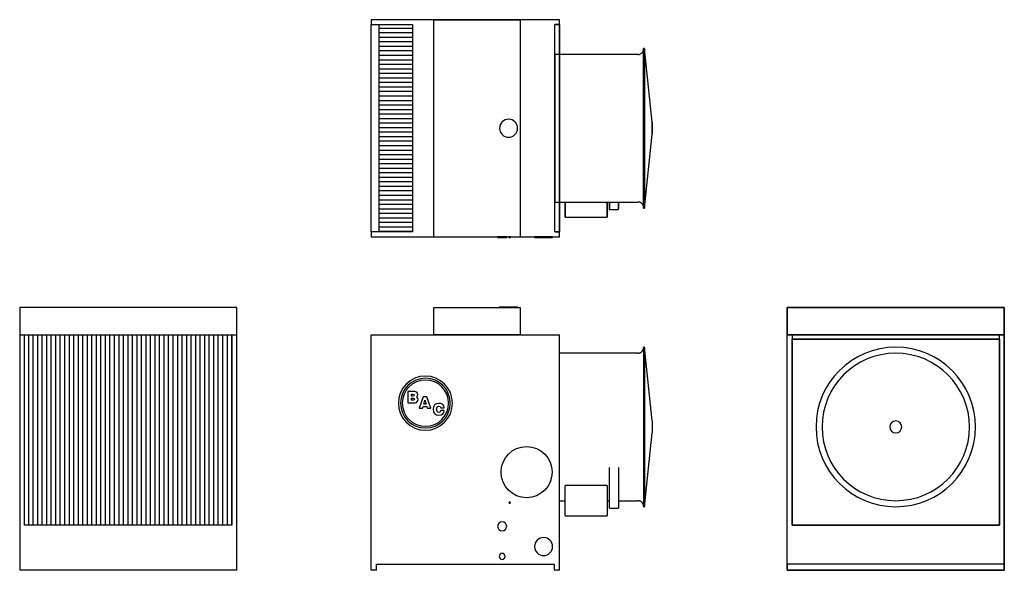
# Model space of a CAD drawing. Extents: x 0 to 327, y 0 to 183.
import ezdxf

# ---------------------------------------------------------------- set-up
doc = ezdxf.new("R2010")
doc.units = 0
doc.layers.get('0').update_dxf_attribs({"linetype": 'CONTINUOUS'})

# ---------------------------------------------------------------- blocks, each defined once
blk = doc.blocks.new('*X3')
at = {"color": 0}
for p, q in [((3, 15), (3, 78.25)), ((4.5, 15), (4.5, 78.25)), ((6, 15), (6, 78.25)), ((7.5, 15), (7.5, 78.25)), ((9, 15), (9, 78.25)), ((10.5, 15), (10.5, 78.25)), ((12, 15), (12, 78.25)), ((13.5, 15), (13.5, 78.25)), ((15, 15), (15, 78.25)), ((16.5, 15), (16.5, 78.25)), ((18, 15), (18, 78.25)), ((19.5, 15), (19.5, 78.25)), ((21, 15), (21, 78.25)), ((22.5, 15), (22.5, 78.25)), ((24, 15), (24, 78.25)), ((25.5, 15), (25.5, 78.25)), ((27, 15), (27, 78.25)), ((28.5, 15), (28.5, 78.25)), ((30, 15), (30, 78.25)), ((31.5, 15), (31.5, 78.25)), ((33, 15), (33, 78.25)), ((34.5, 15), (34.5, 78.25)), ((36, 15), (36, 78.25)), ((37.5, 15), (37.5, 78.25)), ((39, 15), (39, 78.25)), ((40.5, 15), (40.5, 78.25)), ((42, 15), (42, 78.25)), ((43.5, 15), (43.5, 78.25)), ((45, 15), (45, 78.25)), ((46.5, 15), (46.5, 78.25)), ((48, 15), (48, 78.25)), ((49.5, 15), (49.5, 78.25)), ((51, 15), (51, 78.25)), ((52.5, 15), (52.5, 78.25)), ((54, 15), (54, 78.25)), ((55.5, 15), (55.5, 78.25)), ((57, 15), (57, 78.25)), ((58.5, 15), (58.5, 78.25)), ((60, 15), (60, 78.25)), ((61.5, 15), (61.5, 78.25)), ((63, 15), (63, 78.25)), ((64.5, 15), (64.5, 78.25)), ((66, 15), (66, 78.25)), ((67.5, 15), (67.5, 78.25)), ((69, 15), (69, 78.25)), ((70.5, 15), (70.5, 78.25))]:
    blk.add_line(p, q, dxfattribs=at)
blk = doc.blocks.new('*X4')
at = {"color": 0}
for p, q in [((130.47, 180), (119.32, 180)), ((130.47, 178.5), (119.32, 178.5)), ((130.47, 177), (119.32, 177)), ((130.47, 175.5), (119.32, 175.5)), ((130.47, 174), (119.32, 174)), ((130.47, 172.5), (119.32, 172.5)), ((130.47, 171), (119.32, 171)), ((130.47, 169.5), (119.32, 169.5)), ((130.47, 168), (119.32, 168)), ((130.47, 166.5), (119.32, 166.5)), ((130.47, 165), (119.32, 165)), ((130.47, 163.5), (119.32, 163.5)), ((130.47, 162), (119.32, 162)), ((130.47, 160.5), (119.32, 160.5)), ((130.47, 159), (119.32, 159)), ((130.47, 157.5), (119.32, 157.5)), ((130.47, 156), (119.32, 156)), ((130.47, 154.5), (119.32, 154.5)), ((130.47, 153), (119.32, 153)), ((130.47, 151.5), (119.32, 151.5)), ((130.47, 150), (119.32, 150)), ((130.47, 148.5), (119.32, 148.5)), ((130.47, 147), (119.32, 147)), ((130.47, 145.5), (119.32, 145.5)), ((130.47, 144), (119.32, 144)), ((130.47, 142.5), (119.32, 142.5)), ((130.47, 141), (119.32, 141)), ((130.47, 139.5), (119.32, 139.5)), ((130.47, 138), (119.32, 138)), ((130.47, 136.5), (119.32, 136.5)), ((130.47, 135), (119.32, 135)), ((130.47, 133.5), (119.32, 133.5)), ((130.47, 132), (119.32, 132)), ((130.47, 130.5), (119.32, 130.5)), ((130.47, 129), (119.32, 129)), ((130.47, 127.5), (119.32, 127.5)), ((130.47, 126), (119.32, 126)), ((130.47, 124.5), (119.32, 124.5)), ((130.47, 123), (119.32, 123)), ((130.47, 121.5), (119.32, 121.5)), ((130.47, 120), (119.32, 120)), ((130.47, 118.5), (119.32, 118.5)), ((130.47, 117), (119.32, 117)), ((130.47, 115.5), (119.32, 115.5)), ((130.47, 114), (119.32, 114)), ((130.47, 112.5), (119.32, 112.5))]:
    blk.add_line(p, q, dxfattribs=at)

msp = doc.modelspace()

# ---------------------------------------------------------------- linework, layer by layer
for p, q in [((179.32, 182.9), (116.82, 182.9)), ((116.82, 182.9), (116.82, 181.27)), ((116.82, 181.27), (130.47, 181.27)), ((116.82, 112.4), (116.82, 181.27)), ((116.82, 181.27), (119.32, 181.27)), ((119.32, 181.27), (130.47, 181.27)), ((119.32, 181.27), (119.32, 112.4)), ((130.47, 181.27), (130.47, 112.4)), ((137.57, 110.77), (137.57, 182.9)), ((137.57, 182.9), (166.32, 182.9)), ((166.32, 182.9), (166.32, 110.77)), ((177.82, 112.4), (177.82, 181.27)), ((177.82, 181.27), (179.32, 181.27)), ((177.82, 112.4), (177.82, 181.27)), ((179.32, 181.27), (177.82, 181.27)), ((179.32, 110.77), (179.32, 182.9)), ((179.32, 181.27), (179.32, 112.4)), ((179.32, 181.27), (179.32, 112.4)), ((205.44, 171.33), (177.82, 171.33)), ((177.82, 122.33), (177.82, 171.33)), ((177.82, 171.33), (177.82, 122.33)), ((207.57, 173.33), (207.32, 173.33)), ((207.32, 120.33), (207.32, 173.33)), ((207.32, 173.33), (207.32, 120.33)), ((210.19, 148.83), (207.57, 173.33)), ((207.57, 120.33), (207.57, 173.33)), ((207.57, 173.33), (207.57, 120.33)), ((210.19, 144.83), (210.19, 148.83)), ((210.19, 148.83), (210.19, 144.83)), ((207.57, 120.33), (210.19, 144.83)), ((177.82, 122.33), (205.44, 122.33)), ((181.2, 117.33), (181.2, 122.33)), ((181.2, 122.33), (181.2, 117.33)), ((195.2, 117.33), (195.2, 122.33)), ((195.2, 122.33), (195.2, 117.33)), ((195.96, 122.33), (195.96, 120.23)), ((195.96, 119.83), (195.96, 122.33)), ((198.97, 122.33), (198.97, 120.23)), ((198.97, 119.83), (198.97, 122.33)), ((195.96, 119.83), (198.97, 119.83)), ((207.32, 120.33), (207.57, 120.33)), ((181.2, 117.33), (195.2, 117.33)), ((130.47, 112.4), (116.82, 112.4)), ((116.82, 112.4), (116.82, 110.77)), ((119.32, 112.4), (116.82, 112.4)), ((130.47, 112.4), (119.32, 112.4)), ((177.82, 112.4), (179.32, 112.4)), ((179.32, 112.4), (177.82, 112.4)), ((116.82, 110.77), (179.32, 110.77)), ((137.57, 110.77), (166.32, 110.77)), ((158.82, 110.77), (158.82, 110.52)), ((161.82, 110.77), (158.82, 110.77)), ((158.82, 110.77), (161.82, 110.77)), ((161.82, 110.52), (158.82, 110.52)), ((158.82, 110.52), (161.82, 110.52)), ((159.32, 110.77), (159.32, 110.52)), ((161.32, 110.77), (159.32, 110.77)), ((159.32, 110.77), (161.32, 110.77)), ((161.32, 110.52), (159.32, 110.52)), ((159.32, 110.52), (161.32, 110.52)), ((161.32, 110.52), (161.32, 110.77)), ((161.82, 110.52), (161.82, 110.77)), ((162.57, 110.77), (162.57, 110.52)), ((163.07, 110.77), (162.57, 110.77)), ((162.57, 110.77), (163.07, 110.77)), ((163.07, 110.52), (162.57, 110.52)), ((162.57, 110.52), (163.07, 110.52)), ((163.07, 110.52), (163.07, 110.77)), ((171.07, 110.77), (171.07, 110.52)), ((177.07, 110.77), (171.07, 110.77)), ((171.07, 110.77), (177.07, 110.77)), ((177.07, 110.52), (171.07, 110.52)), ((171.07, 110.52), (177.07, 110.52)), ((177.07, 110.52), (177.07, 110.77)), ((72.12, 87.25), (0, 87.25)), ((0, 87.25), (0, 78.25)), ((72.12, 78.25), (72.12, 87.25)), ((137.57, 78.25), (137.57, 87.25)), ((137.57, 87.25), (166.32, 87.25)), ((159.44, 87.5), (159.44, 87.25)), ((159.44, 87.5), (159.54, 87.5)), ((159.54, 87.5), (159.84, 87.5)), ((159.84, 87.5), (160.32, 87.5)), ((160.32, 87.5), (160.94, 87.5)), ((160.94, 87.5), (161.66, 87.5)), ((161.66, 87.5), (162.44, 87.5)), ((162.44, 87.5), (163.22, 87.5)), ((163.22, 87.5), (163.94, 87.5)), ((163.94, 87.5), (165.04, 87.5)), ((165.04, 87.5), (165.34, 87.5)), ((165.34, 87.5), (165.44, 87.5)), ((165.44, 87.25), (165.44, 87.5)), ((166.32, 87.25), (166.32, 78.25)), ((327.17, 87.25), (255.05, 87.25)), ((255.05, 87.25), (255.05, 78.25)), ((255.05, 78.25), (255.05, 87.25)), ((255.05, 87.25), (327.17, 87.25)), ((327.17, 78.25), (327.17, 87.25)), ((327.17, 87.25), (327.17, 78.25)), ((0, 78.25), (1.63, 78.25)), ((0, 78.25), (0, 0)), ((1.63, 78.25), (70.5, 78.25)), ((1.63, 15), (1.63, 78.25)), ((70.5, 78.25), (72.12, 78.25)), ((70.5, 78.25), (70.5, 15)), ((72.12, 0), (72.12, 78.25)), ((116.82, 78.25), (179.32, 78.25)), ((116.82, 0), (116.82, 78.25)), ((166.32, 78.25), (137.57, 78.25)), ((179.32, 0), (179.32, 78.25)), ((255.05, 78.25), (327.17, 78.25)), ((327.17, 78.25), (255.05, 78.25)), ((255.05, 78.25), (327.17, 78.25)), ((256.67, 78.25), (255.05, 78.25)), ((255.05, 0), (255.05, 78.25)), ((255.05, 0), (255.05, 78.25)), ((325.55, 78.25), (256.67, 78.25)), ((256.67, 78.25), (256.67, 15)), ((256.67, 78.25), (256.67, 15)), ((325.55, 76.75), (256.67, 76.75)), ((256.67, 76.75), (256.67, 15)), ((256.67, 15), (256.67, 76.75)), ((256.67, 76.75), (325.55, 76.75)), ((256.67, 76.75), (325.55, 76.75)), ((256.67, 15), (256.67, 76.75)), ((325.55, 76.75), (256.67, 76.75)), ((256.67, 76.75), (256.67, 15)), ((327.17, 78.25), (325.55, 78.25)), ((325.55, 15), (325.55, 78.25)), ((325.55, 15), (325.55, 78.25)), ((325.55, 15), (325.55, 76.75)), ((325.55, 76.75), (325.55, 15)), ((325.55, 76.75), (325.55, 15)), ((325.55, 15), (325.55, 76.75)), ((327.17, 78.25), (327.17, 0)), ((327.17, 0), (327.17, 78.25)), ((205.44, 72.12), (179.32, 72.12)), ((207.57, 74.12), (207.32, 74.12)), ((207.32, 74.06), (207.32, 73.57)), ((207.32, 73.57), (207.32, 72.59)), ((207.32, 72.59), (207.32, 71.15)), ((210.19, 49.62), (207.57, 74.12)), ((207.57, 74.06), (207.57, 73.57)), ((207.57, 73.57), (207.57, 72.59)), ((207.57, 72.59), (207.57, 71.15)), ((207.32, 71.15), (207.32, 69.27)), ((207.32, 69.27), (207.32, 61.39)), ((207.57, 71.15), (207.57, 69.27)), ((207.57, 69.27), (207.57, 61.39)), ((130.53, 59.4), (128.96, 59.4)), ((128.96, 59.4), (128.96, 55.6)), ((131.27, 59.38), (130.53, 59.4)), ((131.66, 59.29), (131.27, 59.38)), ((132.1, 58.95), (131.66, 59.29)), ((132.26, 58.39), (132.1, 58.95)), ((207.32, 61.39), (207.32, 58.18)), ((207.57, 61.39), (207.57, 58.18)), ((130.16, 57.88), (130.16, 58.52)), ((130.16, 58.52), (130.5, 58.52)), ((130.66, 57.88), (130.16, 57.88)), ((130.16, 56.48), (130.16, 57.18)), ((130.16, 57.18), (130.71, 57.18)), ((130.72, 56.48), (130.16, 56.48)), ((130.5, 58.52), (131.01, 58.45)), ((131.01, 57.95), (130.66, 57.88)), ((130.66, 55.6), (131.42, 55.63)), ((130.71, 57.18), (131.12, 57.1)), ((131.12, 56.57), (130.72, 56.48)), ((131.01, 58.45), (131.12, 58.2)), ((131.12, 58.2), (131.01, 57.95)), ((131.12, 57.1), (131.24, 56.84)), ((131.24, 56.84), (131.12, 56.57)), ((131.42, 55.63), (131.84, 55.77)), ((131.8, 57.62), (132.14, 57.94)), ((132.24, 57.3), (131.8, 57.62)), ((131.84, 55.77), (132.24, 56.15)), ((132.14, 57.94), (132.26, 58.39)), ((132.38, 56.74), (132.24, 57.3)), ((132.24, 56.15), (132.38, 56.74)), ((134.03, 57.66), (132.72, 53.85)), ((135.26, 57.66), (134.03, 57.66)), ((134.26, 55.19), (134.65, 56.49)), ((134.65, 56.49), (135.02, 55.19)), ((136.59, 53.85), (135.26, 57.66)), ((207.32, 58.18), (207.32, 54.77)), ((207.57, 58.18), (207.57, 54.77)), ((128.96, 55.6), (130.66, 55.6)), ((132.72, 53.85), (133.89, 53.85)), ((133.89, 53.85), (134.04, 54.36)), ((134.04, 54.36), (135.24, 54.36)), ((135.02, 55.19), (134.26, 55.19)), ((135.24, 54.36), (135.39, 53.85)), ((135.39, 53.85), (136.59, 53.85)), ((137.46, 54.31), (137.34, 53.49)), ((137.34, 53.49), (137.47, 52.67)), ((137.85, 54.93), (137.46, 54.31)), ((137.47, 52.67), (137.85, 52.05)), ((138.46, 55.33), (137.85, 54.93)), ((139.26, 55.46), (138.46, 55.33)), ((138.54, 53.49), (138.73, 54.25)), ((138.73, 52.73), (138.54, 53.49)), ((138.73, 54.25), (138.96, 54.44)), ((138.97, 52.54), (138.73, 52.73)), ((138.96, 54.44), (139.28, 54.51)), ((139.29, 52.47), (138.97, 52.54)), ((139.99, 55.36), (139.26, 55.46)), ((139.28, 54.51), (139.75, 54.36)), ((139.74, 52.63), (139.29, 52.47)), ((139.94, 53.08), (139.74, 52.63)), ((139.75, 54.36), (139.94, 53.94)), ((139.94, 53.94), (141.08, 53.94)), ((141.08, 53.08), (139.94, 53.08)), ((140.55, 55.06), (139.99, 55.36)), ((140.92, 54.59), (140.55, 55.06)), ((140.56, 51.93), (140.92, 52.42)), ((141.08, 53.94), (140.92, 54.59)), ((140.92, 52.42), (141.08, 53.08)), ((207.32, 54.77), (207.32, 51.23)), ((207.57, 54.77), (207.57, 51.23)), ((137.85, 52.05), (138.47, 51.65)), ((138.47, 51.65), (139.28, 51.52)), ((139.28, 51.52), (140, 51.62)), ((140, 51.62), (140.56, 51.93)), ((207.32, 51.23), (207.32, 47.62)), ((207.57, 51.23), (207.57, 47.62)), ((210.19, 49.57), (210.19, 49.19)), ((210.19, 49.19), (210.19, 48.49)), ((207.32, 47.62), (207.32, 44.02)), ((207.57, 47.62), (207.57, 44.02)), ((210.19, 48.49), (210.19, 47.62)), ((210.19, 47.62), (210.19, 46.76)), ((210.19, 46.76), (210.19, 46.06)), ((210.19, 46.06), (210.19, 45.68)), ((207.32, 44.02), (207.32, 40.48)), ((207.57, 21.12), (210.19, 45.62)), ((207.57, 44.02), (207.57, 40.48)), ((207.32, 40.48), (207.32, 37.07)), ((207.57, 40.48), (207.57, 37.07)), ((207.32, 37.07), (207.32, 33.86)), ((207.57, 37.07), (207.57, 33.86)), ((195.96, 24.47), (195.96, 34.15)), ((198.97, 34.15), (198.97, 24.47)), ((207.32, 33.86), (207.32, 28.26)), ((207.57, 33.86), (207.57, 28.26)), ((195.2, 28.12), (181.2, 28.12)), ((181.2, 25.62), (181.2, 28.12)), ((195.2, 28.12), (195.2, 25.62)), ((207.32, 28.26), (207.32, 21.68)), ((207.57, 28.26), (207.57, 21.68)), ((179.32, 23.12), (181.2, 23.12)), ((181.2, 24.42), (181.2, 25.62)), ((181.2, 23.12), (181.2, 24.42)), ((181.2, 21.83), (181.2, 23.12)), ((195.2, 25.62), (195.2, 24.42)), ((195.2, 24.42), (195.2, 23.12)), ((195.2, 23.12), (195.96, 23.12)), ((195.2, 23.12), (195.2, 21.83)), ((195.96, 23.92), (195.96, 24.47)), ((195.96, 23.32), (195.96, 23.92)), ((195.96, 21.6), (195.96, 23.32)), ((198.97, 24.47), (198.97, 23.92)), ((198.97, 23.92), (198.97, 23.32)), ((198.97, 23.32), (198.97, 21.6)), ((198.97, 23.12), (205.44, 23.12)), ((181.2, 19.59), (181.2, 21.83)), ((195.2, 21.83), (195.2, 19.59)), ((195.96, 21.17), (195.96, 21.6)), ((195.96, 20.85), (195.96, 21.17)), ((195.96, 20.67), (195.96, 20.85)), ((195.96, 20.63), (195.96, 20.67)), ((195.96, 20.62), (198.97, 20.62)), ((198.97, 21.6), (198.97, 21.17)), ((198.97, 21.17), (198.97, 20.85)), ((198.97, 20.85), (198.97, 20.67)), ((198.97, 20.67), (198.97, 20.63)), ((207.32, 21.68), (207.32, 21.19)), ((207.32, 21.12), (207.57, 21.12)), ((207.57, 21.68), (207.57, 21.19)), ((181.2, 18.79), (181.2, 19.59)), ((181.2, 18.3), (181.2, 18.79)), ((181.2, 18.12), (181.2, 18.3)), ((181.2, 18.12), (195.2, 18.12)), ((195.2, 19.59), (195.2, 18.79)), ((195.2, 18.79), (195.2, 18.3)), ((195.2, 18.3), (195.2, 18.12)), ((70.5, 15), (1.63, 15)), ((256.67, 15), (325.55, 15)), ((325.55, 15), (256.67, 15)), ((256.67, 15), (325.55, 15)), ((325.55, 15), (256.67, 15)), ((325.55, 15), (256.67, 15)), ((256.67, 15), (325.55, 15)), ((118.57, 0), (118.57, 2)), ((118.57, 2), (177.57, 2)), ((177.57, 2), (177.57, 0)), ((255.05, 0), (255.05, 2)), ((255.05, 2), (255.05, 0)), ((327.17, 2), (255.05, 2)), ((327.17, 2), (255.05, 2)), ((327.17, 0), (327.17, 2)), ((327.17, 2), (327.17, 0)), ((72.12, 0), (0, 0)), ((118.57, 0), (116.82, 0)), ((179.32, 0), (177.57, 0)), ((327.17, 0), (255.05, 0)), ((255.05, 0), (327.17, 0)), ((255.05, 0), (327.17, 0)), ((327.17, 0), (255.05, 0))]:
    msp.add_line(p, q)
for points in [[(205.44, 171.33), (205.65, 171.35), (205.86, 171.38), (206.06, 171.44), (206.25, 171.52), (206.44, 171.62), (206.61, 171.74), (206.76, 171.88), (206.9, 172.03), (207.03, 172.21), (207.13, 172.39), (207.21, 172.58), (207.27, 172.78), (207.3, 172.99), (207.32, 173.2), (207.32, 173.21)], [(207.32, 173.21), (207.32, 173.2), (207.32, 173.16), (207.32, 173.1), (207.32, 173.02), (207.32, 172.92), (207.32, 172.79), (207.32, 172.64), (207.32, 172.46), (207.32, 172.27), (207.32, 172.05), (207.32, 171.8), (207.32, 171.54), (207.32, 171.25), (207.32, 170.94), (207.32, 170.62), (207.32, 170.27), (207.32, 169.89), (207.32, 169.5), (207.32, 169.09), (207.32, 168.66), (207.32, 168.21), (207.32, 167.74), (207.32, 167.25), (207.32, 166.74), (207.32, 166.22), (207.32, 165.68), (207.32, 165.12), (207.32, 164.54), (207.32, 163.95), (207.32, 163.35), (207.32, 162.73), (207.32, 162.09), (207.32, 161.44), (207.32, 160.78), (207.32, 160.11), (207.32, 159.42), (207.32, 158.73), (207.32, 158.02), (207.32, 157.3), (207.32, 156.58), (207.32, 155.84), (207.32, 155.1), (207.32, 154.35), (207.32, 153.59), (207.32, 152.83), (207.32, 152.06), (207.32, 151.29), (207.32, 150.51), (207.32, 149.73), (207.32, 148.95), (207.32, 148.16), (207.32, 147.38), (207.32, 146.59), (207.32, 145.81), (207.32, 145.02), (207.32, 144.24), (207.32, 143.46), (207.32, 142.68), (207.32, 141.9), (207.32, 141.13), (207.32, 140.37), (207.32, 139.61), (207.32, 138.86), (207.32, 138.11), (207.32, 137.37), (207.32, 136.64), (207.32, 135.92), (207.32, 135.21), (207.32, 134.51), (207.32, 133.82), (207.32, 133.14), (207.32, 132.48), (207.32, 131.83), (207.32, 131.19), (207.32, 130.56), (207.32, 129.95), (207.32, 129.35), (207.32, 128.77), (207.32, 128.21), (207.32, 127.66), (207.32, 127.13), (207.32, 126.61), (207.32, 126.12), (207.32, 125.64), (207.32, 125.18), (207.32, 124.74), (207.32, 124.32), (207.32, 123.92), (207.32, 123.54), (207.32, 123.19), (207.32, 122.85), (207.32, 122.53), (207.32, 122.24), (207.32, 121.96), (207.32, 121.71), (207.32, 121.48), (207.32, 121.28), (207.32, 121.1), (207.32, 120.94), (207.32, 120.8), (207.32, 120.68), (207.32, 120.59), (207.32, 120.53), (207.32, 120.48), (207.32, 120.46), (207.32, 120.46)], [(207.32, 120.46), (207.32, 120.47), (207.32, 120.51), (207.32, 120.56), (207.32, 120.65), (207.32, 120.75), (207.32, 120.88), (207.32, 121.03), (207.32, 121.21), (207.32, 121.4), (207.32, 121.62), (207.32, 121.86), (207.32, 122.13), (207.32, 122.41), (207.32, 122.72), (207.32, 123.05), (207.32, 123.4), (207.32, 123.77), (207.32, 124.17), (207.32, 124.58), (207.32, 125.01), (207.32, 125.46), (207.32, 125.93), (207.32, 126.42), (207.32, 126.93), (207.32, 127.45), (207.32, 127.99), (207.32, 128.55), (207.32, 129.12), (207.32, 129.72), (207.32, 130.32), (207.32, 130.94), (207.32, 131.58), (207.32, 132.22), (207.32, 132.88), (207.32, 133.56), (207.32, 134.24), (207.32, 134.94), (207.32, 135.65), (207.32, 136.36), (207.32, 137.09), (207.32, 137.82), (207.32, 138.57), (207.32, 139.32), (207.32, 140.07), (207.32, 140.84), (207.32, 141.61), (207.32, 142.38), (207.32, 143.16), (207.32, 143.94), (207.32, 144.72), (207.32, 145.5), (207.32, 146.29), (207.32, 147.07), (207.32, 147.86), (207.32, 148.65), (207.32, 149.43), (207.32, 150.21), (207.32, 150.99), (207.32, 151.76), (207.32, 152.53), (207.32, 153.3), (207.32, 154.06), (207.32, 154.81), (207.32, 155.56), (207.32, 156.29), (207.32, 157.02), (207.32, 157.74), (207.32, 158.45), (207.32, 159.16), (207.32, 159.84), (207.32, 160.52), (207.32, 161.19), (207.32, 161.84), (207.32, 162.48), (207.32, 163.11), (207.32, 163.72), (207.32, 164.32), (207.32, 164.9), (207.32, 165.46), (207.32, 166.01), (207.32, 166.54), (207.32, 167.05), (207.32, 167.55), (207.32, 168.03), (207.32, 168.49), (207.32, 168.92), (207.32, 169.34), (207.32, 169.74), (207.32, 170.12), (207.32, 170.48), (207.32, 170.82), (207.32, 171.14), (207.32, 171.43), (207.32, 171.7), (207.32, 171.95), (207.32, 172.18), (207.32, 172.39), (207.32, 172.57), (207.32, 172.73), (207.32, 172.87), (207.32, 172.98), (207.32, 173.07), (207.32, 173.14), (207.32, 173.19), (207.32, 173.21), (207.32, 173.21)], [(207.32, 120.46), (207.3, 120.67), (207.27, 120.87), (207.21, 121.08), (207.13, 121.27), (207.03, 121.45), (206.91, 121.62), (206.77, 121.78), (206.62, 121.92), (206.44, 122.04), (206.26, 122.14), (206.07, 122.23), (205.87, 122.28), (205.66, 122.32), (205.45, 122.33), (205.44, 122.33)], [(205.44, 72.12), (205.52, 72.13), (205.59, 72.13), (205.67, 72.14), (205.74, 72.15), (205.81, 72.16), (205.89, 72.18), (205.96, 72.2), (206.03, 72.22), (206.1, 72.25), (206.17, 72.27), (206.24, 72.3), (206.31, 72.34), (206.37, 72.37), (206.44, 72.41), (206.5, 72.45), (206.56, 72.5), (206.62, 72.54), (206.68, 72.59), (206.73, 72.64), (206.79, 72.69), (206.84, 72.75), (206.89, 72.81), (206.93, 72.86), (206.98, 72.92), (207.02, 72.99), (207.06, 73.05), (207.1, 73.12), (207.13, 73.18), (207.16, 73.25), (207.19, 73.32), (207.21, 73.39), (207.24, 73.46), (207.26, 73.53), (207.27, 73.61), (207.29, 73.68), (207.3, 73.76), (207.31, 73.83), (207.31, 73.9), (207.32, 73.98), (207.32, 74)], [(207.32, 21.26), (207.31, 21.32), (207.31, 21.4), (207.3, 21.47), (207.29, 21.55), (207.28, 21.62), (207.26, 21.7), (207.24, 21.77), (207.22, 21.84), (207.2, 21.91), (207.17, 21.98), (207.14, 22.05), (207.1, 22.12), (207.07, 22.18), (207.03, 22.25), (206.99, 22.31), (206.95, 22.37), (206.9, 22.43), (206.85, 22.49), (206.8, 22.54), (206.75, 22.6), (206.69, 22.65), (206.64, 22.7), (206.58, 22.74), (206.52, 22.79), (206.45, 22.83), (206.39, 22.87), (206.33, 22.9), (206.26, 22.94), (206.19, 22.97), (206.12, 23), (206.05, 23.02), (205.98, 23.05), (205.91, 23.07), (205.83, 23.08), (205.76, 23.1), (205.69, 23.11), (205.61, 23.12), (205.54, 23.12), (205.46, 23.12), (205.44, 23.12)]]:
    msp.add_lwpolyline(points)
msp.add_circle((168.44, 32.62), 8.5)
for centre, radius, start, end in [((162.44, 146.83), 3, 90, 270), ((162.44, 146.83), 3, 270, 90), ((291.11, 47.62), 26.5, 0, 180), ((291.11, 47.62), 26.5, 0, 180), ((291.11, 47.62), 24.5, 360, 180), ((134.82, 55.52), 9, 360, 180), ((134.82, 55.52), 8.25, 360, 180), ((134.82, 55.52), 7.69, 0, 180), ((134.82, 55.52), 9, 180, 360), ((134.82, 55.52), 8.25, 180, 360), ((134.82, 55.52), 7.69, 180, 360), ((291.11, 47.62), 2, 360, 180), ((291.11, 47.62), 26.5, 180, 360), ((291.11, 47.62), 26.5, 180, 360), ((291.11, 47.62), 24.5, 180, 360), ((291.11, 47.62), 2, 180, 360), ((162.82, 22.5), 0.25, 0, 180), ((162.82, 22.5), 0.25, 180, 0), ((160.32, 14.62), 1.5, 360, 180), ((160.32, 14.62), 1.5, 180, 0), ((174.07, 7.87), 3, 360, 180), ((174.07, 7.87), 3, 180, 360), ((160.32, 4.62), 1, 360, 180), ((160.32, 4.62), 1, 180, 360)]:
    msp.add_arc(centre, radius, start, end)

# ---------------------------------------------------------------- block references
at = {"linetype": 'CONTINUOUS'}
for name in ['*X4', '*X3']:
    msp.add_blockref(name, (0, 0), dxfattribs=at)

doc.saveas('drawing.dxf')
